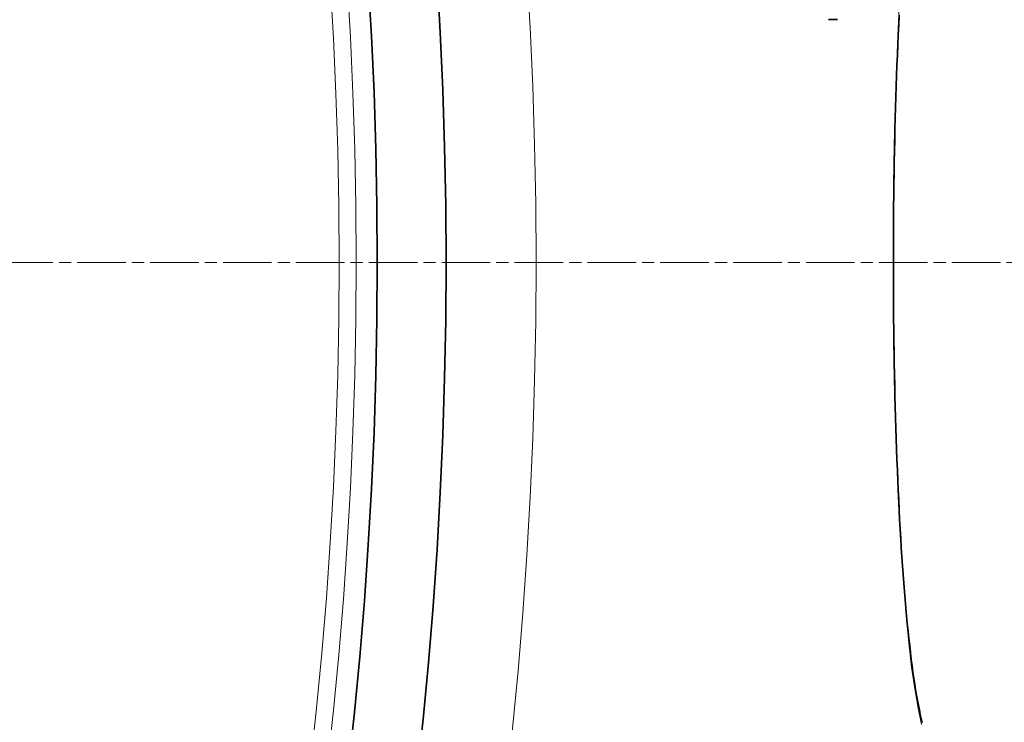
# Model space of a CAD drawing. Units: millimetres. Extents: x 3454 to 23630, y -1943 to 9252.
# Drawn here: x 6537 to 6652, y 964 to 1046 of the extents above; entities that cross this region are included whole.
import ezdxf

# ---------------------------------------------------------------- set-up
doc = ezdxf.new("R2010")
doc.units = ezdxf.units.MM
doc.linetypes.add('CHAIN', pattern=[0.3543, 0.2362, -0.0295, 0.0591, -0.0295])
doc.linetypes.add('DASH_DOT', pattern=[0.37, 0.24, -0.06, 0.01, -0.06])
for name, color, linetype, lineweight in [('Středová značka (ISO)', 1, 'DASH_DOT', 9), ('Viditelná (ISO)', 7, 'Continuous', 35), ('Viditelná tenká (ISO)', 7, 'Continuous', 18)]:
    doc.layers.add(name, color=color, linetype=linetype, lineweight=lineweight)

msp = doc.modelspace()

# ---------------------------------------------------------------- linework, layer by layer
at = {"layer": 'Středová značka (ISO)', "linetype": 'CHAIN', "ltscale": 23.990969}
msp.add_line((6770.14, 1017.94), (5360.21, 1017.94), dxfattribs=at)
at = {"layer": 'Viditelná (ISO)'}
msp.add_line((6631.1, 1046.27), (6632.13, 1046.27), dxfattribs=at)
at = {"layer": 'Viditelná (ISO)', "flags": 128}
for points in [[(6639.33, 1046.8), (6639.28, 1045.65), (6639.22, 1044.49), (6639.17, 1043.32), (6639.12, 1042.13), (6639.07, 1040.94), (6639.03, 1039.73), (6638.99, 1038.51), (6638.95, 1037.28), (6638.91, 1036.03), (6638.87, 1034.78), (6638.84, 1033.52), (6638.81, 1032.24), (6638.79, 1030.96), (6638.76, 1029.68), (6638.74, 1028.38), (6638.72, 1027.09), (6638.7, 1025.79), (6638.69, 1024.48), (6638.68, 1023.18), (6638.67, 1021.87), (6638.66, 1020.56), (6638.66, 1019.25), (6638.66, 1017.94)], [(6638.66, 1017.94), (6638.66, 1016.63), (6638.66, 1015.32), (6638.67, 1014.01), (6638.68, 1012.7), (6638.69, 1011.39), (6638.7, 1010.08), (6638.72, 1008.78), (6638.74, 1007.48), (6638.76, 1006.19), (6638.79, 1004.9), (6638.81, 1003.63), (6638.84, 1002.36), (6638.87, 1001.1), (6638.91, 999.85), (6638.95, 998.61), (6638.99, 997.38), (6639.03, 996.16), (6639.07, 994.95), (6639.12, 993.75), (6639.17, 992.56), (6639.22, 991.39), (6639.28, 990.23), (6639.33, 989.08), (6639.39, 987.95), (6639.45, 986.84), (6639.52, 985.74), (6639.58, 984.66), (6639.65, 983.6), (6639.72, 982.56), (6639.8, 981.54), (6639.87, 980.53), (6639.95, 979.55), (6640.03, 978.58), (6640.11, 977.63), (6640.2, 976.71), (6640.28, 975.8), (6640.37, 974.92), (6640.46, 974.06), (6640.56, 973.23), (6640.65, 972.42), (6640.75, 971.63), (6640.84, 970.87), (6640.94, 970.14), (6641.04, 969.43), (6641.15, 968.74), (6641.25, 968.09), (6641.36, 967.45), (6641.47, 966.85), (6641.58, 966.27), (6641.69, 965.73), (6641.8, 965.21), (6641.91, 964.72), (6642.02, 964.27)]]:
    msp.add_lwpolyline(points, dxfattribs=at)
at = {"layer": 'Viditelná (ISO)'}
for radius in [521.32, 513.29]:
    msp.add_circle((6065.17, 1017.94), radius, dxfattribs=at)
at = {"layer": 'Viditelná tenká (ISO)'}
msp.add_line((6638.66, 1017.94), (6638.62, 1017.94), dxfattribs=at)
at = {"layer": 'Viditelná tenká (ISO)', "flags": 128}
for points in [[(6638.62, 1017.94), (6638.64, 1022.51), (6638.68, 1027.07), (6638.76, 1031.57), (6638.87, 1035.98), (6639.01, 1040.28), (6639.18, 1044.44), (6639.38, 1048.44)], [(6641.94, 964.03), (6641.54, 965.94), (6641.16, 968.18), (6640.79, 970.73), (6640.46, 973.56), (6640.15, 976.67), (6639.86, 980.04), (6639.61, 983.64), (6639.38, 987.45), (6639.18, 991.45), (6639.01, 995.61), (6638.87, 999.91), (6638.76, 1004.32), (6638.68, 1008.82), (6638.64, 1013.38), (6638.62, 1017.94)]]:
    msp.add_lwpolyline(points, dxfattribs=at)
at = {"layer": 'Viditelná tenká (ISO)'}
for radius in [531.82, 510.83, 508.84]:
    msp.add_circle((6065.17, 1017.94), radius, dxfattribs=at)

doc.saveas('drawing.dxf')
